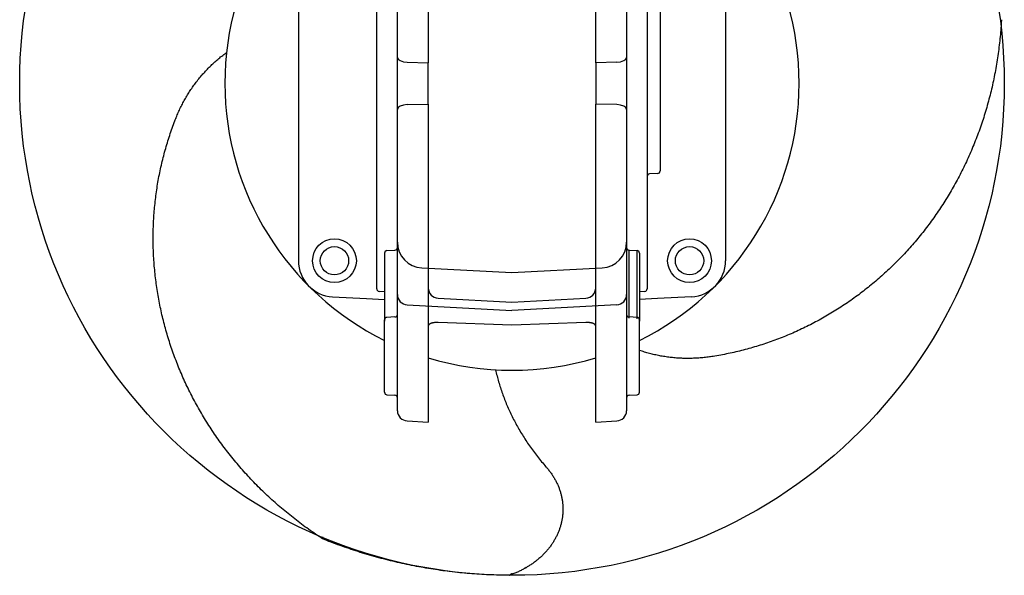
# Model space of a CAD drawing. Units: millimetres. Extents: x -9856 to 66207, y -1201 to 52460.
# Drawn here: x 65730 to 66113, y 50169 to 50385 of the extents above; entities that cross this region are included whole.
import ezdxf

# ---------------------------------------------------------------- set-up
doc = ezdxf.new("R2010")
doc.units = ezdxf.units.MM
doc.layers.add('CONTORNI', color=7, linetype='Continuous')
doc.layers.add('QUOTE', color=1, linetype='Continuous')

msp = doc.modelspace()

# ---------------------------------------------------------------- linework, layer by layer
at = {"layer": 'CONTORNI'}
for p, q in [((65876.99, 50370.73), (65876.99, 50450.38)), ((65965.99, 50450.38), (65965.99, 50370.73)), ((65888.99, 50446.99), (65888.99, 50368.66)), ((65953.99, 50368.66), (65953.99, 50446.99)), ((65838.55, 50429.57), (65838.55, 50291.68)), ((66004.44, 50429.57), (66004.44, 50291.68)), ((65868.99, 50299.73), (65868.99, 50421.52)), ((65973.99, 50421.52), (65973.99, 50299.73)), ((65978.99, 50393.62), (65978.99, 50327.62)), ((65876.99, 50350.52), (65876.99, 50370.73)), ((65880.78, 50368.87), (65888.99, 50368.66)), ((65888.99, 50352.58), (65888.99, 50368.66)), ((65962.2, 50368.87), (65953.99, 50368.66)), ((65953.99, 50368.66), (65953.99, 50352.58)), ((65965.99, 50370.73), (65965.99, 50350.52)), ((65880.78, 50352.38), (65888.99, 50352.58)), ((65888.99, 50352.58), (65888.99, 50274.26)), ((65953.99, 50274.26), (65953.99, 50352.58)), ((65962.2, 50352.38), (65953.99, 50352.58)), ((65876.99, 50270.87), (65876.99, 50350.52)), ((65965.99, 50350.52), (65965.99, 50270.87)), ((65978.04, 50325.57), (65974.94, 50325.41)), ((65978.99, 50327.62), (65978.99, 50326.57)), ((65868.99, 50280.75), (65868.99, 50299.73)), ((65973.99, 50299.73), (65973.99, 50280.75)), ((65871.99, 50294.67), (65871.99, 50268.17)), ((65872.94, 50295.67), (65876.04, 50295.84)), ((65966.94, 50295.84), (65970.04, 50295.67)), ((65966.94, 50269.34), (65966.94, 50295.84)), ((65970.04, 50269.17), (65970.04, 50295.67)), ((65970.99, 50294.67), (65970.99, 50268.17)), ((65886.47, 50288.9), (65921.49, 50287.06)), ((65921.49, 50287.06), (65956.52, 50288.9)), ((65871.99, 50279.65), (65869.94, 50279.75)), ((65973.04, 50279.75), (65970.99, 50279.65)), ((65851.82, 50277.7), (65865.04, 50277.01)), ((65865.04, 50277.01), (65871.99, 50276.64)), ((65892.78, 50277.13), (65921.49, 50275.62)), ((65921.49, 50275.62), (65950.2, 50277.13)), ((65977.94, 50277.01), (65970.99, 50276.64)), ((65991.17, 50277.7), (65977.94, 50277.01)), ((65880.78, 50274.52), (65921.49, 50272.38)), ((65888.99, 50274.26), (65888.99, 50228.99)), ((65962.2, 50274.52), (65921.49, 50272.38)), ((65953.99, 50228.99), (65953.99, 50274.26)), ((65871.99, 50240.57), (65871.99, 50268.67)), ((65876.04, 50269.84), (65872.94, 50269.67)), ((65876.99, 50233.42), (65876.99, 50270.87)), ((65965.99, 50270.87), (65965.99, 50233.42)), ((65970.04, 50269.67), (65966.94, 50269.84)), ((65970.99, 50240.57), (65970.99, 50268.67)), ((65921.49, 50266.63), (65892.78, 50267.68)), ((65950.2, 50267.68), (65921.49, 50266.63)), ((65872.94, 50239.57), (65876.04, 50239.41)), ((65966.94, 50239.41), (65970.04, 50239.57)), ((65880.78, 50229.42), (65888.99, 50228.99)), ((65953.99, 50228.99), (65962.2, 50229.42)), ((65847.79, 50184), (65847.8, 50184.03)), ((65847.92, 50184.43), (65847.91, 50184.4)), ((65927.05, 50172.48), (65926.6, 50172.21)), ((65920.83, 50169.67), (65920.93, 50169.72))]:
    msp.add_line(p, q, dxfattribs=at)
for points in [[(66111.56, 50385.36), (66111.54, 50384.95), (66111.51, 50384.57), (66111.47, 50383.84), (66111.42, 50383.01), (66111.36, 50382.16), (66111.29, 50381.32), (66111.22, 50380.48), (66111.15, 50379.65), (66111.07, 50378.81), (66110.99, 50377.98), (66110.9, 50377.15), (66110.81, 50376.32), (66110.72, 50375.49), (66110.62, 50374.66), (66110.52, 50373.83), (66110.41, 50373.01), (66110.29, 50372.19), (66110.18, 50371.36), (66110.06, 50370.54), (66109.93, 50369.72), (66109.8, 50368.9), (66109.67, 50368.09), (66109.53, 50367.27), (66109.39, 50366.46), (66109.24, 50365.64), (66109.09, 50364.83), (66108.93, 50364.02), (66108.77, 50363.21), (66108.61, 50362.41), (66108.44, 50361.6), (66108.26, 50360.8), (66108.09, 50360), (66107.91, 50359.2), (66107.72, 50358.4), (66107.53, 50357.61), (66107.34, 50356.81), (66107.14, 50356.02), (66106.94, 50355.23), (66106.73, 50354.44), (66106.52, 50353.65), (66106.3, 50352.86), (66106.08, 50352.08), (66105.86, 50351.3), (66105.63, 50350.51), (66105.4, 50349.73), (66105.16, 50348.96), (66104.92, 50348.18), (66104.68, 50347.41), (66104.43, 50346.64), (66104.18, 50345.87), (66103.92, 50345.1), (66103.66, 50344.34), (66103.4, 50343.58), (66103.13, 50342.81), (66102.86, 50342.05), (66102.58, 50341.29), (66102.3, 50340.53), (66102.01, 50339.78), (66101.72, 50339.02), (66101.43, 50338.27), (66101.13, 50337.52), (66100.83, 50336.77), (66100.52, 50336.03), (66100.21, 50335.29), (66099.9, 50334.55), (66099.58, 50333.81), (66099.26, 50333.08), (66098.94, 50332.35), (66098.61, 50331.62), (66098.28, 50330.9), (66097.95, 50330.18), (66097.61, 50329.46), (66097.26, 50328.74), (66096.92, 50328.02), (66096.56, 50327.3), (66096.21, 50326.59), (66095.85, 50325.87), (66095.48, 50325.17), (66095.12, 50324.46), (66094.75, 50323.76), (66094.37, 50323.06), (66094, 50322.36), (66093.62, 50321.66), (66093.23, 50320.97), (66092.84, 50320.28), (66092.45, 50319.6), (66092.06, 50318.91), (66091.66, 50318.23), (66091.25, 50317.55), (66090.85, 50316.88), (66090.44, 50316.21), (66090.03, 50315.54), (66089.61, 50314.87), (66089.19, 50314.21), (66088.77, 50313.55), (66088.34, 50312.89), (66087.91, 50312.23), (66087.47, 50311.58), (66087.03, 50310.93), (66086.59, 50310.28), (66086.15, 50309.63), (66085.7, 50308.99), (66085.25, 50308.35), (66084.79, 50307.71), (66084.33, 50307.08), (66083.87, 50306.45), (66083.4, 50305.82), (66082.93, 50305.19), (66082.46, 50304.57), (66081.98, 50303.95), (66081.5, 50303.33), (66081.01, 50302.71), (66080.52, 50302.1), (66080.03, 50301.49), (66079.53, 50300.88), (66079.04, 50300.27), (66078.53, 50299.67), (66078.03, 50299.08), (66077.52, 50298.49), (66077.02, 50297.9), (66076.5, 50297.31), (66075.99, 50296.73), (66075.47, 50296.15), (66074.95, 50295.57), (66074.42, 50295), (66073.9, 50294.43), (66073.37, 50293.87), (66072.84, 50293.31), (66072.3, 50292.75), (66071.76, 50292.19), (66071.22, 50291.64), (66070.68, 50291.09), (66070.13, 50290.55), (66069.58, 50290.01), (66069.02, 50289.47), (66068.47, 50288.93), (66067.91, 50288.4), (66067.35, 50287.87), (66066.78, 50287.35), (66066.21, 50286.83), (66065.64, 50286.31), (66065.07, 50285.79), (66064.49, 50285.28), (66063.91, 50284.77), (66063.33, 50284.27), (66062.74, 50283.77), (66062.16, 50283.27), (66061.57, 50282.78), (66060.98, 50282.29), (66060.38, 50281.8), (66059.78, 50281.32), (66059.18, 50280.84), (66058.58, 50280.37), (66057.98, 50279.9), (66057.37, 50279.43), (66056.76, 50278.97), (66056.14, 50278.5), (66055.53, 50278.05), (66054.91, 50277.6), (66054.29, 50277.15), (66053.67, 50276.7), (66053.04, 50276.26), (66052.41, 50275.82), (66051.78, 50275.39), (66051.15, 50274.96), (66050.51, 50274.53), (66049.88, 50274.11), (66049.24, 50273.69), (66048.6, 50273.27), (66047.95, 50272.86), (66047.31, 50272.45), (66046.66, 50272.05), (66046.01, 50271.65), (66045.35, 50271.26), (66044.7, 50270.87), (66044.04, 50270.48), (66043.39, 50270.1), (66042.73, 50269.72), (66042.06, 50269.34), (66041.4, 50268.97), (66040.73, 50268.6), (66040.06, 50268.24), (66039.39, 50267.88), (66038.72, 50267.53), (66038.05, 50267.18), (66037.38, 50266.83), (66036.7, 50266.49), (66036.03, 50266.15), (66035.35, 50265.82), (66034.66, 50265.49), (66033.98, 50265.16), (66033.29, 50264.84), (66032.61, 50264.52), (66031.92, 50264.21), (66031.23, 50263.9), (66030.54, 50263.6), (66029.85, 50263.3), (66029.15, 50263), (66028.46, 50262.71), (66027.76, 50262.42), (66027.06, 50262.14), (66026.36, 50261.86), (66025.66, 50261.58), (66024.95, 50261.31), (66024.25, 50261.04), (66023.54, 50260.78), (66022.83, 50260.52), (66022.12, 50260.27), (66021.41, 50260.02), (66020.7, 50259.77), (66019.98, 50259.53), (66019.27, 50259.29), (66018.55, 50259.06), (66017.83, 50258.83), (66017.11, 50258.6), (66016.39, 50258.38), (66015.67, 50258.17), (66014.95, 50257.96), (66014.23, 50257.75), (66013.51, 50257.55), (66012.78, 50257.35), (66012.06, 50257.15), (66011.33, 50256.96), (66010.6, 50256.78), (66009.87, 50256.6), (66009.14, 50256.42), (66008.41, 50256.25), (66007.68, 50256.08), (66006.95, 50255.92), (66006.21, 50255.76), (66005.48, 50255.61), (66004.74, 50255.46), (66004.01, 50255.31), (66003.27, 50255.17), (66002.54, 50255.03), (66001.8, 50254.9), (66001.06, 50254.77), (66000.31, 50254.65), (65999.58, 50254.53), (65999.12, 50254.46), (65998.64, 50254.39)], [(65790.92, 50346.93), (65791.01, 50347.17), (65791.09, 50347.38), (65791.29, 50347.86), (65791.49, 50348.35), (65791.7, 50348.83), (65791.91, 50349.3), (65792.12, 50349.78), (65792.33, 50350.25), (65792.55, 50350.72), (65792.78, 50351.18), (65793, 50351.64), (65793.23, 50352.1), (65793.47, 50352.56), (65793.7, 50353.01), (65793.94, 50353.46), (65794.19, 50353.91), (65794.44, 50354.36), (65794.69, 50354.8), (65794.94, 50355.24), (65795.2, 50355.68), (65795.46, 50356.12), (65795.73, 50356.55), (65796, 50356.98), (65796.27, 50357.41), (65796.55, 50357.83), (65796.83, 50358.25), (65797.11, 50358.67), (65797.4, 50359.09), (65797.69, 50359.5), (65797.98, 50359.91), (65798.28, 50360.32), (65798.58, 50360.73), (65798.89, 50361.13), (65799.2, 50361.53), (65799.51, 50361.93), (65799.83, 50362.32), (65800.15, 50362.72), (65800.47, 50363.11), (65800.8, 50363.49), (65801.13, 50363.88), (65801.46, 50364.26), (65801.8, 50364.64), (65802.14, 50365.02), (65802.49, 50365.39), (65802.83, 50365.76), (65803.18, 50366.13), (65803.54, 50366.5), (65803.89, 50366.86), (65804.25, 50367.21), (65804.61, 50367.57), (65804.98, 50367.91), (65805.34, 50368.26), (65805.71, 50368.6), (65806.08, 50368.94), (65806.45, 50369.27), (65806.83, 50369.6), (65807.21, 50369.92), (65807.59, 50370.24), (65807.97, 50370.56), (65808.35, 50370.88), (65808.74, 50371.19), (65809.13, 50371.49), (65809.52, 50371.79), (65809.92, 50372.09), (65810.32, 50372.39), (65810.64, 50372.62)], [(65847.88, 50183.65), (65847.54, 50183.87), (65847.22, 50184.08), (65846.61, 50184.49), (65845.91, 50184.95), (65845.21, 50185.43), (65844.52, 50185.9), (65843.83, 50186.38), (65843.14, 50186.86), (65842.45, 50187.35), (65841.77, 50187.84), (65841.1, 50188.33), (65840.42, 50188.82), (65839.75, 50189.32), (65839.09, 50189.82), (65838.42, 50190.32), (65837.76, 50190.83), (65837.1, 50191.33), (65836.45, 50191.85), (65835.8, 50192.36), (65835.15, 50192.88), (65834.51, 50193.4), (65833.87, 50193.93), (65833.23, 50194.46), (65832.6, 50194.99), (65831.97, 50195.52), (65831.34, 50196.06), (65830.72, 50196.6), (65830.1, 50197.14), (65829.48, 50197.69), (65828.87, 50198.23), (65828.26, 50198.78), (65827.66, 50199.34), (65827.05, 50199.9), (65826.46, 50200.46), (65825.86, 50201.02), (65825.27, 50201.58), (65824.68, 50202.15), (65824.1, 50202.72), (65823.52, 50203.3), (65822.94, 50203.87), (65822.37, 50204.45), (65821.8, 50205.03), (65821.23, 50205.62), (65820.67, 50206.21), (65820.11, 50206.8), (65819.55, 50207.39), (65819, 50207.99), (65818.45, 50208.59), (65817.91, 50209.19), (65817.37, 50209.79), (65816.84, 50210.39), (65816.31, 50211), (65815.78, 50211.61), (65815.25, 50212.23), (65814.73, 50212.84), (65814.21, 50213.46), (65813.69, 50214.09), (65813.18, 50214.71), (65812.67, 50215.34), (65812.17, 50215.97), (65811.67, 50216.61), (65811.17, 50217.24), (65810.68, 50217.88), (65810.19, 50218.52), (65809.71, 50219.16), (65809.23, 50219.8), (65808.75, 50220.44), (65808.28, 50221.09), (65807.82, 50221.73), (65807.36, 50222.38), (65806.9, 50223.03), (65806.45, 50223.68), (65805.99, 50224.34), (65805.54, 50225), (65805.1, 50225.67), (65804.66, 50226.33), (65804.22, 50227), (65803.79, 50227.67), (65803.36, 50228.34), (65802.94, 50229.01), (65802.52, 50229.69), (65802.1, 50230.36), (65801.69, 50231.04), (65801.28, 50231.72), (65800.88, 50232.4), (65800.48, 50233.08), (65800.09, 50233.77), (65799.7, 50234.45), (65799.31, 50235.14), (65798.93, 50235.83), (65798.55, 50236.52), (65798.18, 50237.21), (65797.81, 50237.91), (65797.45, 50238.6), (65797.09, 50239.3), (65796.73, 50240), (65796.38, 50240.7), (65796.03, 50241.4), (65795.68, 50242.11), (65795.34, 50242.81), (65795.01, 50243.52), (65794.67, 50244.23), (65794.35, 50244.94), (65794.02, 50245.66), (65793.7, 50246.37), (65793.39, 50247.09), (65793.08, 50247.81), (65792.77, 50248.53), (65792.47, 50249.25), (65792.17, 50249.98), (65791.87, 50250.7), (65791.58, 50251.43), (65791.29, 50252.16), (65791.01, 50252.89), (65790.73, 50253.63), (65790.46, 50254.36), (65790.19, 50255.1), (65789.92, 50255.83), (65789.66, 50256.56), (65789.41, 50257.3), (65789.16, 50258.03), (65788.91, 50258.77), (65788.67, 50259.51), (65788.43, 50260.25), (65788.2, 50260.99), (65787.97, 50261.73), (65787.74, 50262.47), (65787.52, 50263.21), (65787.31, 50263.96), (65787.1, 50264.7), (65786.89, 50265.45), (65786.69, 50266.19), (65786.49, 50266.94), (65786.29, 50267.69), (65786.1, 50268.43), (65785.92, 50269.18), (65785.74, 50269.93), (65785.56, 50270.69), (65785.39, 50271.44), (65785.22, 50272.19), (65785.06, 50272.94), (65784.9, 50273.7), (65784.74, 50274.45), (65784.59, 50275.21), (65784.45, 50275.97), (65784.31, 50276.72), (65784.17, 50277.48), (65784.04, 50278.24), (65783.91, 50278.99), (65783.79, 50279.75), (65783.67, 50280.51), (65783.55, 50281.27), (65783.44, 50282.03), (65783.34, 50282.79), (65783.24, 50283.55), (65783.14, 50284.31), (65783.05, 50285.07), (65782.96, 50285.83), (65782.88, 50286.59), (65782.8, 50287.36), (65782.73, 50288.12), (65782.66, 50288.88), (65782.59, 50289.64), (65782.53, 50290.41), (65782.47, 50291.17), (65782.42, 50291.93), (65782.37, 50292.7), (65782.33, 50293.46), (65782.29, 50294.22), (65782.26, 50294.99), (65782.23, 50295.75), (65782.2, 50296.51), (65782.18, 50297.28), (65782.17, 50298.04), (65782.16, 50298.8), (65782.15, 50299.56), (65782.15, 50300.32), (65782.15, 50301.08), (65782.15, 50301.84), (65782.17, 50302.61), (65782.18, 50303.37), (65782.2, 50304.13), (65782.22, 50304.89), (65782.25, 50305.65), (65782.29, 50306.41), (65782.32, 50307.16), (65782.37, 50307.91), (65782.41, 50308.67), (65782.46, 50309.43), (65782.52, 50310.18), (65782.58, 50310.94), (65782.64, 50311.69), (65782.71, 50312.44), (65782.78, 50313.2), (65782.86, 50313.95), (65782.94, 50314.7), (65783.03, 50315.45), (65783.12, 50316.2), (65783.21, 50316.95), (65783.31, 50317.7), (65783.42, 50318.44), (65783.52, 50319.19), (65783.64, 50319.94), (65783.75, 50320.68), (65783.88, 50321.42), (65784, 50322.17), (65784.13, 50322.91), (65784.27, 50323.65), (65784.4, 50324.39), (65784.55, 50325.14), (65784.7, 50325.88), (65784.85, 50326.61), (65785, 50327.35), (65785.16, 50328.09), (65785.33, 50328.82), (65785.5, 50329.56), (65785.67, 50330.29), (65785.85, 50331.02), (65786.03, 50331.75), (65786.22, 50332.48), (65786.41, 50333.2), (65786.6, 50333.93), (65786.8, 50334.65), (65787.01, 50335.37), (65787.21, 50336.1), (65787.43, 50336.82), (65787.64, 50337.53), (65787.86, 50338.25), (65788.09, 50338.97), (65788.32, 50339.68), (65788.55, 50340.4), (65788.79, 50341.11), (65789.03, 50341.82), (65789.28, 50342.53), (65789.53, 50343.23), (65789.78, 50343.94), (65790.04, 50344.64), (65790.3, 50345.35), (65790.57, 50346.04), (65790.74, 50346.47), (65790.92, 50346.93)], [(65892.78, 50267.68), (65892.57, 50267.69), (65892.36, 50267.69), (65892.15, 50267.69), (65891.95, 50267.68), (65891.74, 50267.67), (65891.54, 50267.65), (65891.35, 50267.63), (65891.16, 50267.61), (65890.98, 50267.58), (65890.8, 50267.55), (65890.63, 50267.52), (65890.46, 50267.48), (65890.3, 50267.43), (65890.15, 50267.38), (65890.01, 50267.33), (65889.87, 50267.28), (65889.75, 50267.22), (65889.63, 50267.16), (65889.52, 50267.09), (65889.41, 50267.02), (65889.32, 50266.95), (65889.24, 50266.88), (65889.17, 50266.8), (65889.12, 50266.72), (65889.08, 50266.65), (65889.05, 50266.59), (65889.02, 50266.52), (65889.01, 50266.46), (65889, 50266.39), (65888.99, 50266.32)], [(65953.99, 50266.32), (65953.98, 50266.42), (65953.96, 50266.51), (65953.94, 50266.57), (65953.92, 50266.63), (65953.88, 50266.7), (65953.82, 50266.79), (65953.75, 50266.87), (65953.66, 50266.96), (65953.55, 50267.04), (65953.44, 50267.11), (65953.31, 50267.19), (65953.16, 50267.26), (65953.01, 50267.32), (65952.85, 50267.38), (65952.68, 50267.43), (65952.51, 50267.48), (65952.32, 50267.52), (65952.12, 50267.56), (65951.92, 50267.6), (65951.73, 50267.62), (65951.53, 50267.65), (65951.32, 50267.66), (65951.11, 50267.68), (65950.89, 50267.69), (65950.68, 50267.69), (65950.45, 50267.69), (65950.2, 50267.68)], [(65998.64, 50254.39), (65998.39, 50254.35), (65998.16, 50254.32), (65997.65, 50254.24), (65997.12, 50254.18), (65996.6, 50254.11), (65996.09, 50254.06), (65995.57, 50254), (65995.06, 50253.96), (65994.54, 50253.91), (65994.03, 50253.87), (65993.51, 50253.84), (65993, 50253.81), (65992.49, 50253.78), (65991.98, 50253.76), (65991.47, 50253.74), (65990.96, 50253.73), (65990.45, 50253.72), (65989.94, 50253.72), (65989.43, 50253.72), (65988.92, 50253.72), (65988.41, 50253.73), (65987.9, 50253.75), (65987.4, 50253.76), (65986.89, 50253.79), (65986.38, 50253.81), (65985.88, 50253.85), (65985.37, 50253.88), (65984.87, 50253.92), (65984.37, 50253.97), (65983.86, 50254.02), (65983.36, 50254.07), (65982.86, 50254.13), (65982.35, 50254.19), (65981.85, 50254.26), (65981.35, 50254.33), (65980.85, 50254.41), (65980.35, 50254.49), (65979.85, 50254.57), (65979.35, 50254.66), (65978.85, 50254.76), (65978.36, 50254.85), (65977.86, 50254.96), (65977.36, 50255.06), (65976.86, 50255.18), (65976.37, 50255.29), (65975.88, 50255.41), (65975.38, 50255.53), (65974.89, 50255.66), (65974.41, 50255.8), (65973.92, 50255.93), (65973.44, 50256.07), (65972.96, 50256.22), (65972.48, 50256.36), (65972, 50256.52), (65971.52, 50256.67), (65971.05, 50256.83), (65970.99, 50256.85)], [(65915.1, 50249.31), (65915.12, 50249.22), (65915.25, 50248.65), (65915.38, 50248.08), (65915.52, 50247.5), (65915.67, 50246.93), (65915.82, 50246.36), (65915.97, 50245.79), (65916.13, 50245.22), (65916.29, 50244.65), (65916.46, 50244.08), (65916.63, 50243.51), (65916.81, 50242.94), (65916.99, 50242.36), (65917.18, 50241.79), (65917.37, 50241.22), (65917.57, 50240.65), (65917.77, 50240.09), (65917.97, 50239.52), (65918.18, 50238.96), (65918.39, 50238.39), (65918.61, 50237.82), (65918.83, 50237.26), (65919.06, 50236.69), (65919.29, 50236.13), (65919.53, 50235.57), (65919.77, 50235.01), (65920.01, 50234.45), (65920.26, 50233.89), (65920.51, 50233.34), (65920.77, 50232.78), (65921.03, 50232.23), (65921.3, 50231.67), (65921.57, 50231.12), (65921.85, 50230.57), (65922.13, 50230.02), (65922.41, 50229.47), (65922.7, 50228.92), (65922.99, 50228.37), (65923.29, 50227.82), (65923.6, 50227.28), (65923.9, 50226.73), (65924.21, 50226.19), (65924.53, 50225.65), (65924.85, 50225.1), (65925.18, 50224.56), (65925.51, 50224.02), (65925.84, 50223.49), (65926.18, 50222.95), (65926.52, 50222.42), (65926.87, 50221.89), (65927.22, 50221.36), (65927.57, 50220.83), (65927.93, 50220.3), (65928.3, 50219.77), (65928.66, 50219.25), (65929.04, 50218.73), (65929.41, 50218.21), (65929.79, 50217.69), (65930.18, 50217.17), (65930.57, 50216.65), (65930.96, 50216.14), (65931.36, 50215.63), (65931.76, 50215.12), (65932.17, 50214.61), (65932.58, 50214.1), (65933, 50213.59), (65933.42, 50213.09), (65933.85, 50212.58), (65934.27, 50212.09), (65934.55, 50211.77), (65934.84, 50211.43)], [(65934.84, 50211.43), (65935.01, 50211.24), (65935.16, 50211.06), (65935.39, 50210.79), (65935.62, 50210.5), (65935.85, 50210.22), (65936.07, 50209.94), (65936.28, 50209.66), (65936.49, 50209.37), (65936.69, 50209.08), (65936.9, 50208.79), (65937.09, 50208.5), (65937.28, 50208.21), (65937.47, 50207.92), (65937.66, 50207.62), (65937.83, 50207.33), (65938.01, 50207.03), (65938.18, 50206.73), (65938.34, 50206.43), (65938.5, 50206.13), (65938.66, 50205.82), (65938.81, 50205.52), (65938.96, 50205.21), (65939.1, 50204.9), (65939.24, 50204.6), (65939.37, 50204.29), (65939.5, 50203.98), (65939.63, 50203.67), (65939.75, 50203.36), (65939.86, 50203.04), (65939.97, 50202.73), (65940.08, 50202.42), (65940.18, 50202.1), (65940.28, 50201.79), (65940.37, 50201.47), (65940.46, 50201.16), (65940.54, 50200.85), (65940.62, 50200.53), (65940.69, 50200.21), (65940.76, 50199.9), (65940.83, 50199.58), (65940.89, 50199.26), (65940.94, 50198.94), (65940.99, 50198.62), (65941.04, 50198.31), (65941.08, 50197.99), (65941.12, 50197.67), (65941.15, 50197.35), (65941.18, 50197.03), (65941.21, 50196.71), (65941.23, 50196.38), (65941.24, 50196.06), (65941.25, 50195.75), (65941.26, 50195.43), (65941.26, 50195.11), (65941.26, 50194.79), (65941.25, 50194.46), (65941.24, 50194.14), (65941.23, 50193.82), (65941.21, 50193.5), (65941.18, 50193.18), (65941.15, 50192.86), (65941.12, 50192.54), (65941.08, 50192.23), (65941.04, 50191.91), (65940.99, 50191.6), (65940.94, 50191.29), (65940.89, 50190.97), (65940.83, 50190.66), (65940.76, 50190.34), (65940.69, 50190.03), (65940.62, 50189.72), (65940.54, 50189.41), (65940.46, 50189.09), (65940.38, 50188.78), (65940.29, 50188.47), (65940.19, 50188.16), (65940.09, 50187.86), (65939.99, 50187.55), (65939.88, 50187.24), (65939.77, 50186.93), (65939.66, 50186.63), (65939.54, 50186.33), (65939.41, 50186.03), (65939.28, 50185.73), (65939.15, 50185.43), (65939.01, 50185.13), (65938.87, 50184.83), (65938.73, 50184.53), (65938.57, 50184.24), (65938.42, 50183.94), (65938.26, 50183.65), (65938.1, 50183.36), (65937.93, 50183.07), (65937.77, 50182.78), (65937.59, 50182.5), (65937.42, 50182.22), (65937.23, 50181.93), (65937.05, 50181.65), (65936.86, 50181.37), (65936.66, 50181.1), (65936.47, 50180.82), (65936.26, 50180.55), (65936.06, 50180.27), (65935.85, 50180), (65935.63, 50179.73), (65935.42, 50179.47), (65935.19, 50179.2), (65934.97, 50178.94), (65934.74, 50178.68), (65934.5, 50178.42), (65934.27, 50178.16), (65934.02, 50177.91), (65933.78, 50177.65), (65933.53, 50177.4), (65933.28, 50177.16), (65933.02, 50176.91), (65932.77, 50176.67), (65932.5, 50176.43), (65932.24, 50176.19), (65931.97, 50175.96), (65931.69, 50175.72), (65931.42, 50175.49), (65931.14, 50175.27), (65930.86, 50175.04), (65930.57, 50174.82), (65930.28, 50174.6), (65929.98, 50174.38), (65929.69, 50174.17), (65929.39, 50173.96), (65929.08, 50173.75), (65928.78, 50173.54), (65928.47, 50173.34), (65928.15, 50173.14), (65927.84, 50172.94), (65927.64, 50172.83), (65927.43, 50172.7)], [(65847.9, 50183.64), (65847.87, 50183.66), (65847.85, 50183.68), (65847.83, 50183.71), (65847.81, 50183.75), (65847.8, 50183.8), (65847.79, 50183.86), (65847.79, 50183.92), (65847.79, 50184)], [(65920.47, 50169.44), (65920.32, 50169.44), (65920.19, 50169.44), (65919.26, 50169.44), (65918.3, 50169.46), (65917.34, 50169.48), (65916.4, 50169.5), (65915.45, 50169.52), (65914.5, 50169.56), (65913.55, 50169.59), (65912.6, 50169.63), (65911.65, 50169.68), (65910.7, 50169.72), (65909.75, 50169.78), (65908.8, 50169.84), (65907.85, 50169.9), (65906.9, 50169.97), (65905.95, 50170.04), (65905, 50170.11), (65904.05, 50170.19), (65903.11, 50170.28), (65902.16, 50170.37), (65901.22, 50170.46), (65900.27, 50170.56), (65899.33, 50170.66), (65898.39, 50170.77), (65897.45, 50170.88), (65896.51, 50171), (65895.57, 50171.12), (65894.63, 50171.24), (65893.69, 50171.37), (65892.75, 50171.51), (65891.82, 50171.65), (65890.88, 50171.79), (65889.95, 50171.94), (65889.01, 50172.09), (65888.08, 50172.24), (65887.15, 50172.41), (65886.22, 50172.57), (65885.29, 50172.74), (65884.37, 50172.91), (65883.44, 50173.09), (65882.52, 50173.27), (65881.59, 50173.46), (65880.67, 50173.65), (65879.75, 50173.85), (65878.83, 50174.05), (65877.91, 50174.25), (65877, 50174.46), (65876.08, 50174.67), (65875.17, 50174.89), (65874.26, 50175.11), (65873.36, 50175.33), (65872.45, 50175.56), (65871.55, 50175.8), (65870.65, 50176.03), (65869.74, 50176.27), (65868.84, 50176.52), (65867.95, 50176.77), (65867.05, 50177.03), (65866.15, 50177.29), (65865.26, 50177.55), (65864.37, 50177.82), (65863.48, 50178.09), (65862.59, 50178.36), (65861.71, 50178.64), (65860.83, 50178.93), (65859.95, 50179.21), (65859.07, 50179.5), (65858.2, 50179.8), (65857.33, 50180.1), (65856.45, 50180.4), (65855.58, 50180.71), (65854.72, 50181.02), (65853.85, 50181.34), (65852.99, 50181.66), (65852.13, 50181.98), (65851.27, 50182.31), (65850.42, 50182.64), (65849.55, 50182.98), (65848.71, 50183.31), (65848.32, 50183.47), (65847.9, 50183.64)], [(65926.6, 50172.21), (65926.43, 50172.12), (65926.27, 50172.03), (65926.22, 50172), (65926.16, 50171.97)], [(65926.61, 50172.23), (65926.67, 50172.26), (65926.73, 50172.3), (65927.09, 50172.5), (65927.43, 50172.7)], [(65920.45, 50169.44), (65920.45, 50169.45), (65920.45, 50169.46), (65920.46, 50169.47), (65920.48, 50169.49), (65920.52, 50169.52), (65920.57, 50169.54), (65920.62, 50169.57), (65920.69, 50169.6), (65920.75, 50169.64), (65920.83, 50169.67)], [(65920.47, 50169.44), (65920.46, 50169.44), (65920.45, 50169.44)], [(65926.16, 50171.97), (65926.07, 50171.92), (65925.99, 50171.87), (65925.67, 50171.7), (65925.33, 50171.52), (65924.99, 50171.35), (65924.66, 50171.18), (65924.32, 50171.01), (65923.97, 50170.85), (65923.63, 50170.69), (65923.28, 50170.53), (65922.92, 50170.38), (65922.57, 50170.23), (65922.21, 50170.09), (65921.86, 50169.95), (65921.49, 50169.81), (65921.13, 50169.67), (65920.81, 50169.56), (65920.47, 50169.44)], [(65921.23, 50170.14), (65921.24, 50170.1), (65921.25, 50170.06), (65921.24, 50170.02), (65921.22, 50169.97), (65921.19, 50169.93), (65921.15, 50169.88), (65921.1, 50169.83), (65921.04, 50169.79), (65920.99, 50169.76), (65920.93, 50169.72)]]:
    msp.add_lwpolyline(points, dxfattribs=at)
for centre, radius in [((65852.55, 50291.68), 8.5), ((65990.44, 50291.68), 8.5), ((65852.55, 50291.68), 5.5), ((65990.44, 50291.68), 5.5)]:
    msp.add_circle(centre, radius, dxfattribs=at)
for centre, radius, start, end in [((65921.49, 50360.62), 111.5, 116.3559, 243.6441), ((65921.49, 50360.62), 111.5, 296.3559, 63.6441), ((65974.99, 50324.41), 1, 93, 180), ((65977.99, 50326.57), 1, 273, 0), ((65886.99, 50298.88), 10, 180, 267), ((65955.99, 50298.88), 10, 273, 0), ((65872.99, 50294.67), 1, 93, 180), ((65875.99, 50296.83), 1, 273, 0), ((65966.99, 50296.83), 1, 180, 267), ((65969.99, 50294.67), 1, 0, 87), ((65852.55, 50291.68), 14, 180, 267), ((65990.44, 50291.68), 14, 273, 0), ((65869.99, 50280.75), 1, 180, 267), ((65892.99, 50281.12), 4, 180, 267), ((65949.99, 50281.12), 4, 273, 0), ((65972.99, 50280.75), 1, 273, 0), ((65880.99, 50278.51), 4, 180, 267), ((65961.99, 50278.51), 4, 273, 0), ((65872.99, 50268.67), 1, 93, 180), ((65875.99, 50270.83), 1, 273, 0), ((65966.99, 50270.83), 1, 180, 267), ((65969.99, 50268.67), 1, 0, 87), ((65921.49, 50360.62), 111.5, 253.0534, 286.9466), ((65872.99, 50240.57), 1, 180, 267), ((65875.99, 50238.41), 1, 0, 87), ((65966.99, 50238.41), 1, 93, 180), ((65969.99, 50240.57), 1, 273, 0), ((65880.99, 50233.42), 4, 180, 267), ((65961.99, 50233.42), 4, 273, 0), ((65907.13, 50165.59), 62.13, 162.3766, 162.742)]:
    msp.add_arc(centre, radius, start, end, dxfattribs=at)
for centre, start_param, end_param in [((65880.99, 50370.73), 0, 1.518436), ((65961.99, 50370.73), 1.623156, 3.141593), ((65880.99, 50350.52), 4.764749, 6.283185), ((65961.99, 50350.52), 3.141593, 4.660029)]:
    msp.add_ellipse(centre, major_axis=(-4, 0), ratio=0.466308, start_param=start_param, end_param=end_param, dxfattribs=at)
at = {"layer": 'CONTORNI', "extrusion": (0, 0, -1)}
msp.add_ellipse((65793.71, 50345.84), major_axis=(2.79, -1.1), ratio=0.402603, start_param=3.141466, end_param=3.408484, dxfattribs=at)
at = {"layer": 'QUOTE'}
msp.add_circle((65921.49, 50360.62), 191.19, dxfattribs=at)

doc.saveas('drawing.dxf')
